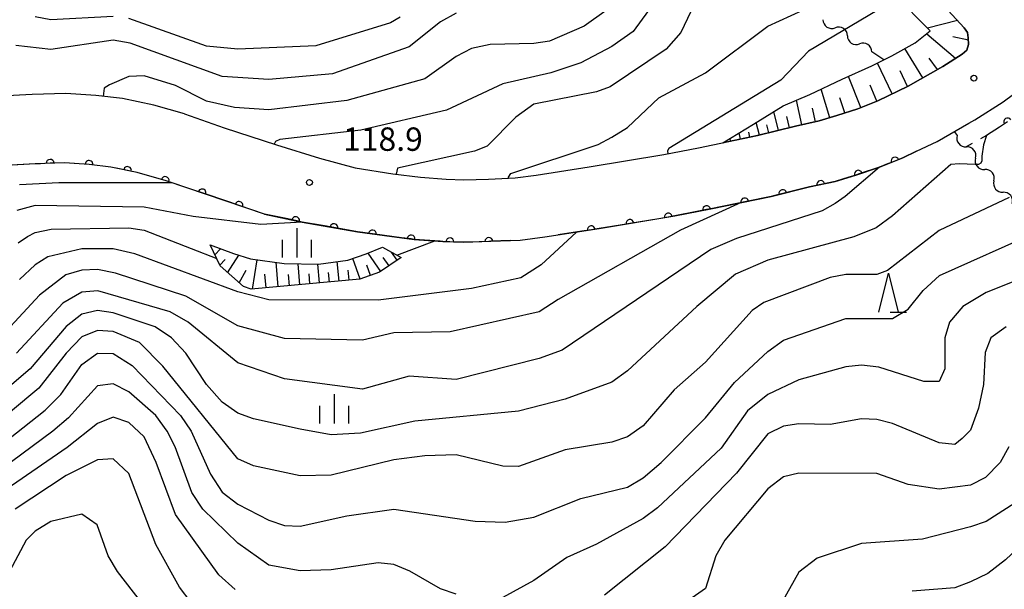
# Model space of a CAD drawing. Units: metres. Extents: x -38055 to -35747, y -132091 to -130373.
# Drawn here: x -37860 to -37734, y -131880 to -131807 of the extents above; entities that cross this region are included whole.
import ezdxf

# ---------------------------------------------------------------- set-up
doc = ezdxf.new("R2010")
doc.units = ezdxf.units.M
doc.header["$LTSCALE"] = 2.5
doc.layers.get('0').update_dxf_attribs({"linetype": 'CONTINUOUS'})
for name, color, linetype in [('2101000', 7, 'CONTINUOUS'), ('5102000', 7, 'CONTINUOUS'), ('6101110', 7, 'CONTINUOUS'), ('6101120', 7, 'CONTINUOUS'), ('6101990', 7, 'CONTINUOUS'), ('6110000', 7, 'CONTINUOUS'), ('6301000', 7, 'CONTINUOUS'), ('6332000', 7, 'CONTINUOUS'), ('6334000', 7, 'CONTINUOUS'), ('7101000', 7, 'CONTINUOUS'), ('7102000', 7, 'CONTINUOUS'), ('7312000', 7, 'CONTINUOUS')]:
    doc.layers.add(name, color=color, linetype=linetype)
doc.styles.add('Dm_Anotation', font='txt')

# ---------------------------------------------------------------- blocks, each defined once
blk = doc.blocks.new('731200')
at = {"color": 0, "linetype": 'ByBlock', "lineweight": -2}
blk.add_circle((0, 0), 0.15, dxfattribs=at)
blk = doc.blocks.new('633400')
at = {"color": 0, "linetype": 'ByBlock', "lineweight": -2}
for points in [[(0, -0.75), (0, 0.75)], [(-0.75, -0.75), (-0.75, 0.15)], [(0.75, -0.75), (0.75, 0.15)]]:
    blk.add_lwpolyline(points, dxfattribs=at)
blk = doc.blocks.new('633200')
at = {"color": 0, "linetype": 'ByBlock', "lineweight": -2}
for points in [[(-0.5, -1), (0, 1), (0.5, -1)], [(0.08, -1), (0.92, -1)]]:
    blk.add_lwpolyline(points, dxfattribs=at)
blk = doc.blocks.new('DMDR_HANEN_0.2')
at = {"color": 0, "linetype": 'Continuous', "lineweight": -2}
blk.add_arc((0, 0), 1, 180, 0, dxfattribs=at)
blk = doc.blocks.new('DMDR_5102_0.375')
at = {"color": 0, "linetype": 'Continuous', "lineweight": -2}
blk.add_lwpolyline([(-1, 0, 0.535433), (1, 0)], format="xyb", dxfattribs=at)

msp = doc.modelspace()

# ---------------------------------------------------------------- linework, layer by layer
at = {"layer": '2101000', "flags": 128}
for points in [[(-37838.82, -131819.27), (-37833.76, -131821.05), (-37827.04, -131823.24), (-37821.53, -131824.94), (-37816.96, -131826.18), (-37812.1, -131826.96), (-37808.56, -131827.41), (-37805.27, -131827.66), (-37802.98, -131827.73), (-37799.84, -131827.63), (-37796.43, -131827.48), (-37793.72, -131827.15), (-37786.91, -131826.08), (-37777.35, -131824.5), (-37772.91, -131823.61), (-37765.32, -131822.06), (-37760.47, -131820.86), (-37757.41, -131820.18), (-37755.14, -131819.49), (-37752.44, -131818.6), (-37749.88, -131817.58), (-37745.99, -131815.71), (-37741.56, -131813.17), (-37739.08, -131811.61), (-37738.45, -131811.08), (-37738.24, -131810.35), (-37738.29, -131809.5), (-37738.39, -131808.83), (-37738.82, -131808.21), (-37742.9, -131803.75)], [(-37738.21, -131820.48), (-37737.43, -131820.03), (-37733.8, -131817.73), (-37728.86, -131814.03)], [(-37838.82, -131819.27), (-37842.77, -131818.17), (-37846.8, -131817.3), (-37850.23, -131816.89), (-37854.08, -131816.64), (-37858.39, -131816.79), (-37862.4, -131817.01), (-37866.2, -131817.41), (-37870.56, -131818.31), (-37873.45, -131819.29), (-37876.8, -131820.53), (-37880.86, -131822.41), (-37882.43, -131823.4)], [(-37744.91, -131824.06), (-37742.27, -131822.8), (-37738.21, -131820.48)], [(-37828.56, -131832.12), (-37823.73, -131833.15), (-37816.66, -131834.39), (-37813.17, -131834.89), (-37809.36, -131835.38), (-37805.7, -131835.65), (-37802.98, -131835.74), (-37799.53, -131835.62), (-37795.76, -131835.46), (-37792.61, -131835.07), (-37785.64, -131833.98), (-37775.91, -131832.37), (-37771.32, -131831.45), (-37763.56, -131829.86), (-37758.65, -131828.65), (-37755.38, -131827.93), (-37752.72, -131827.12), (-37749.69, -131826.12), (-37746.66, -131824.9), (-37744.91, -131824.06)], [(-37828.56, -131832.12), (-37841.21, -131827.84), (-37844.9, -131826.81), (-37848.27, -131826.09), (-37851.05, -131825.76), (-37854.22, -131825.55), (-37857.98, -131825.68), (-37861.69, -131825.89), (-37864.83, -131826.22), (-37868.23, -131826.92), (-37870.48, -131827.68), (-37873.38, -131828.75), (-37876.59, -131830.24), (-37883.73, -131834.77)]]:
    msp.add_lwpolyline(points, dxfattribs=at)
at = {"layer": '5102000', "linetype": 'Continuous'}
for points in [[(-37753.79, -131809.24), (-37753.79, -131809.24)], [(-37749.1, -131812.33), (-37750.66, -131811.3)], [(-37740.09, -131821.55), (-37739.7, -131822.03)], [(-37737.35, -131824.95), (-37737.35, -131824.95)], [(-37734.99, -131827.87), (-37734.99, -131827.87)]]:
    msp.add_lwpolyline(points, dxfattribs=at)
at = {"layer": '6101110', "flags": 128}
for points in [[(-37747.07, -131799.4), (-37742.9, -131803.75), (-37738.82, -131808.21), (-37738.39, -131808.83), (-37738.29, -131809.5), (-37738.24, -131810.35), (-37738.45, -131811.08), (-37739.08, -131811.61), (-37741.56, -131813.17), (-37745.99, -131815.71), (-37749.88, -131817.58), (-37752.44, -131818.6), (-37755.14, -131819.49), (-37757.41, -131820.18), (-37760.47, -131820.86), (-37765.32, -131822.06), (-37769.78, -131822.97)], [(-37811.05, -131837.7), (-37813.8, -131839.6), (-37816.35, -131840.49), (-37830.28, -131841.78), (-37831.28, -131841.44), (-37834.27, -131838.79), (-37835.54, -131836.09)]]:
    msp.add_lwpolyline(points, dxfattribs=at)
at = {"layer": '6101120', "flags": 128}
for points in [[(-37769.78, -131822.97), (-37765.85, -131820.59), (-37762.03, -131818.23), (-37758.59, -131816.78), (-37754.45, -131814.81), (-37750.66, -131813.12), (-37748.11, -131811.83), (-37745.11, -131810.14), (-37743.17, -131808.61), (-37747.75, -131803.96), (-37747.07, -131799.4)], [(-37835.54, -131836.09), (-37832.55, -131837.18), (-37830.35, -131837.87), (-37826.05, -131838.47), (-37821.65, -131838.55), (-37817.87, -131838.04), (-37815.54, -131837.25), (-37813.43, -131836.38), (-37811.05, -131837.7)]]:
    msp.add_lwpolyline(points, dxfattribs=at)
at = {"layer": '6101990', "flags": 128}
for points in [[(-37739.65, -131807.3), (-37743.51, -131808.26)], [(-37739.93, -131812.14), (-37743.6, -131809.04)], [(-37738.27, -131809.82), (-37740.27, -131809.38)], [(-37744.1, -131814.63), (-37746.43, -131810.89)], [(-37742.23, -131813.56), (-37743.31, -131812.12)], [(-37748.06, -131816.7), (-37749.95, -131812.76)], [(-37752.07, -131818.45), (-37753.67, -131814.46)], [(-37746.06, -131815.75), (-37747.02, -131813.75)], [(-37750.03, -131817.64), (-37750.85, -131815.6)], [(-37756.05, -131819.77), (-37757.17, -131816.1)], [(-37754.1, -131819.15), (-37754.74, -131817.2)], [(-37759.64, -131820.68), (-37760.34, -131817.51)], [(-37762.65, -131821.4), (-37763.24, -131818.98)], [(-37761.22, -131821.04), (-37761.57, -131819.61)], [(-37757.9, -131820.29), (-37758.28, -131818.55)], [(-37765.07, -131821.99), (-37765.48, -131820.36)], [(-37763.86, -131821.7), (-37764.11, -131820.68)], [(-37767.52, -131822.51), (-37767.68, -131821.7)], [(-37766.3, -131822.26), (-37766.42, -131821.63)], [(-37768.74, -131822.76), (-37768.78, -131822.57)], [(-37834.94, -131837.37), (-37834.21, -131836.59)], [(-37833.3, -131839.65), (-37831.87, -131837.39)], [(-37813.65, -131839.5), (-37815.29, -131837.15)], [(-37811.56, -131838.06), (-37812.29, -131837.01)], [(-37834.32, -131838.68), (-37833.63, -131837.97)], [(-37830.11, -131841.76), (-37829.51, -131838.01)], [(-37826.8, -131841.46), (-37827.08, -131838.32)], [(-37824.02, -131841.2), (-37824.27, -131838.5)], [(-37821.5, -131840.97), (-37821.72, -131838.55)], [(-37818.99, -131840.74), (-37819.23, -131838.22)], [(-37816.31, -131840.48), (-37817.24, -131837.82)], [(-37814.99, -131840.02), (-37815.45, -131838.7)], [(-37812.59, -131838.77), (-37813.33, -131837.71)], [(-37831.84, -131840.94), (-37830.93, -131839.34)], [(-37828.36, -131841.6), (-37828.52, -131839.85)], [(-37825.37, -131841.33), (-37825.5, -131839.9)], [(-37822.74, -131841.08), (-37822.86, -131839.81)], [(-37820.25, -131840.85), (-37820.37, -131839.62)], [(-37817.71, -131840.62), (-37817.83, -131839.33)]]:
    msp.add_lwpolyline(points, dxfattribs=at)
at = {"layer": '6110000', "linetype": 'Continuous'}
for points in [[(-37734.29, -131820.97), (-37735.96, -131822.06)], [(-37733.24, -131820.29), (-37734.29, -131820.97)], [(-37744.91, -131824.06), (-37746.66, -131824.9)], [(-37857.98, -131825.68), (-37861.07, -131825.85)], [(-37857.32, -131825.66), (-37857.98, -131825.68)], [(-37856.07, -131825.61), (-37857.32, -131825.66)], [(-37854.22, -131825.55), (-37856.07, -131825.61)], [(-37852.33, -131825.67), (-37854.22, -131825.55)], [(-37851.08, -131825.76), (-37852.33, -131825.67)], [(-37851.05, -131825.76), (-37851.08, -131825.76)], [(-37848.27, -131826.09), (-37851.05, -131825.76)], [(-37847.37, -131826.28), (-37848.27, -131826.09)], [(-37748.85, -131825.78), (-37749.69, -131826.12)], [(-37747.69, -131825.32), (-37748.85, -131825.78)], [(-37746.66, -131824.9), (-37747.69, -131825.32)], [(-37846.15, -131826.54), (-37847.37, -131826.28)], [(-37844.9, -131826.81), (-37846.15, -131826.54)], [(-37842.52, -131827.48), (-37844.9, -131826.81)], [(-37752.72, -131827.12), (-37753.59, -131827.38)], [(-37752.4, -131827.01), (-37752.72, -131827.12)], [(-37749.69, -131826.12), (-37752.4, -131827.01)], [(-37841.32, -131827.81), (-37842.52, -131827.48)], [(-37841.21, -131827.84), (-37841.32, -131827.81)], [(-37837.76, -131829.01), (-37841.21, -131827.84)], [(-37758.44, -131828.6), (-37758.65, -131828.65)], [(-37757.21, -131828.33), (-37758.44, -131828.6)], [(-37755.38, -131827.93), (-37757.21, -131828.33)], [(-37753.59, -131827.38), (-37755.38, -131827.93)], [(-37836.58, -131829.41), (-37837.76, -131829.01)], [(-37833.02, -131830.61), (-37836.58, -131829.41)], [(-37763.56, -131829.86), (-37766.96, -131830.56)], [(-37763.29, -131829.8), (-37763.56, -131829.86)], [(-37762.08, -131829.5), (-37763.29, -131829.8)], [(-37758.65, -131828.65), (-37762.08, -131829.5)], [(-37831.84, -131831.01), (-37833.02, -131830.61)], [(-37828.56, -131832.12), (-37831.84, -131831.01)], [(-37768.19, -131830.81), (-37771.32, -131831.45)], [(-37766.96, -131830.56), (-37768.19, -131830.81)], [(-37825.8, -131832.71), (-37828.56, -131832.12)], [(-37775.91, -131832.37), (-37776.77, -131832.51)], [(-37773.09, -131831.8), (-37775.91, -131832.37)], [(-37771.86, -131831.56), (-37773.09, -131831.8)], [(-37771.32, -131831.45), (-37771.86, -131831.56)], [(-37824.58, -131832.97), (-37825.8, -131832.71)], [(-37823.73, -131833.15), (-37824.58, -131832.97)], [(-37820.89, -131833.65), (-37823.73, -131833.15)], [(-37819.66, -131833.86), (-37820.89, -131833.65)], [(-37782.93, -131833.53), (-37785.64, -131833.98)], [(-37781.7, -131833.33), (-37782.93, -131833.53)], [(-37778, -131832.72), (-37781.7, -131833.33)], [(-37776.77, -131832.51), (-37778, -131832.72)], [(-37816.66, -131834.39), (-37819.66, -131833.86)], [(-37815.97, -131834.49), (-37816.66, -131834.39)], [(-37814.73, -131834.67), (-37815.97, -131834.49)], [(-37813.17, -131834.89), (-37814.73, -131834.67)], [(-37811.01, -131835.17), (-37813.17, -131834.89)], [(-37787.87, -131834.33), (-37790.89, -131834.8)], [(-37786.64, -131834.14), (-37787.87, -131834.33)], [(-37785.64, -131833.98), (-37786.64, -131834.14)], [(-37809.77, -131835.32), (-37811.01, -131835.17)], [(-37809.36, -131835.38), (-37809.77, -131835.32)], [(-37806.03, -131835.62), (-37809.36, -131835.38)], [(-37805.7, -131835.65), (-37806.03, -131835.62)], [(-37804.79, -131835.68), (-37805.7, -131835.65)], [(-37802.98, -131835.74), (-37804.79, -131835.68)], [(-37801.04, -131835.67), (-37802.98, -131835.74)], [(-37799.79, -131835.63), (-37801.04, -131835.67)], [(-37799.53, -131835.62), (-37799.79, -131835.63)], [(-37796.98, -131835.51), (-37799.53, -131835.62)]]:
    msp.add_lwpolyline(points, dxfattribs=at)
at = {"layer": '6301000', "linetype": 'Continuous'}
for points in [[(-37735.96, -131822.06), (-37736.71, -131822.47)], [(-37737.8, -131823.07), (-37738.54, -131823.48)]]:
    msp.add_lwpolyline(points, dxfattribs=at)
at = {"layer": '7101000', "flags": 128}
for points, elevation in [([(-37773.88, -131806.12), (-37775.17, -131808.83), (-37777.03, -131810.97), (-37784.22, -131815.78), (-37786, -131816.44), (-37794.04, -131818), (-37796.32, -131819.68), (-37800, -131823.43), (-37801.62, -131824.04), (-37811.5, -131826.25), (-37811.67, -131827.02)], 120), ([(-37735.96, -131822.06), (-37736.35, -131823.24), (-37736.54, -131824.68), (-37736.56, -131825.28), (-37736.68, -131825.6), (-37736.96, -131825.78), (-37737.4, -131825.78), (-37739.45, -131825.69), (-37740.52, -131825.78), (-37748, -131832.34), (-37750.09, -131833.91), (-37752.96, -131835.04), (-37764, -131838.06), (-37768.14, -131839.86), (-37773.09, -131844), (-37782, -131852.24), (-37784, -131853.7), (-37790, -131855.88), (-37796, -131857.42), (-37809.3, -131858.7), (-37816.26, -131860.26), (-37820, -131860.46), (-37824, -131859.75), (-37830, -131858.41), (-37832, -131857.69), (-37834, -131856.28), (-37836, -131854.02), (-37838.67, -131850), (-37840.49, -131848), (-37842.61, -131846.61), (-37848, -131844.82), (-37850, -131844.5), (-37852, -131844.98), (-37854, -131846.56), (-37858.65, -131852), (-37870, -131861.69)], 130), ([(-37823.73, -131833.15), (-37829.06, -131833.45), (-37837.74, -131832.43), (-37844, -131831.23), (-37858, -131831.04), (-37860.33, -131831.67)], 120), ([(-37733.07, -131862), (-37734.18, -131864), (-37736.06, -131865.94), (-37738, -131866.91), (-37742, -131867.44), (-37746, -131866.84), (-37750, -131865.41), (-37760, -131865.39), (-37762, -131865.87), (-37764, -131867.41), (-37769.53, -131874), (-37770.67, -131876), (-37772, -131880.18), (-37780.11, -131885.89)], 140), ([(-37838, -131882), (-37839.46, -131880), (-37842.53, -131874.53), (-37846, -131865.43), (-37848, -131863.54), (-37850, -131863.65), (-37854, -131865.69), (-37860.58, -131870)], 140)]:
    msp.add_lwpolyline(points, dxfattribs=dict(at, elevation=elevation))
at = {"layer": '7102000', "flags": 128}
for points, elevation in [([(-37733.06, -131743.1), (-37736, -131743.11), (-37739.02, -131744), (-37746, -131749.21), (-37753.62, -131754), (-37756.25, -131756), (-37758.24, -131758), (-37759.04, -131760), (-37758.37, -131762), (-37754, -131764.37), (-37752.51, -131766), (-37749.95, -131774), (-37749.69, -131776), (-37751.88, -131798), (-37751.54, -131800), (-37749.9, -131804), (-37749.99, -131806), (-37758.8, -131811.2), (-37762.33, -131814.94), (-37776.68, -131823.69), (-37776.85, -131824.01), (-37776.81, -131824.39)], 124), ([(-37797.26, -131827.52), (-37797.26, -131827.39), (-37796.98, -131826.92), (-37785.76, -131823.21), (-37784, -131822.27), (-37782, -131821.01), (-37778, -131817.2), (-37771.98, -131814.02), (-37763.98, -131808), (-37758, -131805.27)], 122), ([(-37804, -131806.34), (-37806, -131807.44), (-37810, -131810.67), (-37819.86, -131814.14), (-37828, -131814.87), (-37834, -131814.45), (-37845.82, -131810.18), (-37848, -131809.81), (-37856, -131811), (-37860.49, -131810.49)], 114), ([(-37848, -131806.77), (-37856, -131807.2), (-37858, -131806.81)], 112), ([(-37784.74, -131806), (-37787.58, -131808), (-37792, -131809.94), (-37794, -131810.25), (-37799.63, -131810.36), (-37802, -131810.86), (-37804, -131811.9), (-37808, -131814.77), (-37818, -131817.56), (-37828, -131818.74), (-37832.44, -131818.44), (-37836, -131817.63), (-37840, -131815.61), (-37844, -131814.39), (-37846, -131814.47), (-37848.46, -131815.52), (-37849.15, -131815.98), (-37849.27, -131817.01)], 116), ([(-37811.16, -131806.84), (-37812.41, -131807.59), (-37822, -131810.52), (-37832, -131810.98), (-37836, -131810.56), (-37846, -131807.01)], 112), ([(-37779.3, -131806), (-37781.29, -131808.71), (-37784, -131810.6), (-37788, -131812.72), (-37791.85, -131814), (-37798, -131815.39), (-37805.22, -131818.77), (-37816.21, -131821.35), (-37826.61, -131822.56), (-37827.16, -131822.8), (-37827.32, -131823.15)], 118), ([(-37749.69, -131826.12), (-37754.08, -131829.88), (-37755.36, -131830.78), (-37757.03, -131831.71), (-37768, -131835.27), (-37771.33, -131836.67), (-37790.4, -131849.6), (-37793.34, -131850.66), (-37804, -131853.38), (-37810, -131852.94), (-37816, -131854.6), (-37826, -131853.29), (-37832, -131851.22), (-37838.38, -131846), (-37840.68, -131844.68), (-37849.97, -131841.97), (-37852, -131842.15), (-37854.44, -131843.56), (-37860.39, -131850)], 128), ([(-37840.45, -131828.1), (-37845.25, -131828.1), (-37854.96, -131828.1), (-37860, -131828.38)], 118), ([(-37733.05, -131830), (-37742, -131834.22), (-37748.64, -131839.36), (-37750, -131839.87), (-37754, -131839.87), (-37756, -131840.27), (-37764.52, -131843.48), (-37766, -131844.5), (-37772, -131851.13), (-37776, -131854.67), (-37780, -131859.3), (-37782, -131860.7), (-37784, -131861.42), (-37790, -131862.37), (-37796, -131864.53), (-37798, -131864.47), (-37804, -131863.05), (-37808, -131863.14), (-37812, -131863.66), (-37820, -131865.65), (-37824, -131865.72), (-37830, -131864.45), (-37832, -131863.53), (-37841.63, -131851.63), (-37844.61, -131848.61), (-37848, -131847.2), (-37850, -131847.06), (-37852, -131847.89), (-37854, -131849.97), (-37857.52, -131854.48), (-37868.99, -131864)], 132), ([(-37767.44, -131830.65), (-37775.19, -131834.21), (-37790.9, -131843.1), (-37793.33, -131844.67), (-37804.74, -131847.26), (-37812, -131847.37), (-37816, -131848.3), (-37826, -131848.11), (-37832, -131846.46), (-37838.68, -131842.68), (-37847.71, -131839.71), (-37850, -131839.25), (-37852, -131839.31), (-37854.06, -131839.94), (-37857.46, -131842.54), (-37864.35, -131850)], 126), ([(-37868, -131866.19), (-37856.7, -131857.3), (-37854.71, -131855.29), (-37852, -131851.45), (-37850.02, -131849.98), (-37848, -131850.03), (-37845.56, -131851.56), (-37839.37, -131858), (-37837.97, -131860), (-37835.49, -131865.49), (-37834, -131867.84), (-37832, -131869.35), (-37828, -131871.43), (-37826, -131872.08), (-37824, -131872.18), (-37818, -131870.86), (-37812, -131870.01), (-37801.56, -131871.56), (-37797.69, -131871.69), (-37794, -131871.05), (-37788, -131868.63), (-37782, -131867.19), (-37780, -131866), (-37777.69, -131864), (-37772, -131858.3), (-37768.26, -131853.74), (-37764, -131849.75), (-37762, -131848.33), (-37754, -131845.54), (-37748, -131845.51), (-37746, -131844.33), (-37744.08, -131841.92), (-37741.99, -131840.01), (-37729.55, -131834.45)], 134), ([(-37860.18, -131835.82), (-37858.98, -131835.02), (-37858, -131834.49), (-37855.93, -131834.07), (-37846, -131833.88), (-37844, -131834.21), (-37837.99, -131836.56), (-37834.71, -131837.85)], 122), ([(-37788.54, -131834.43), (-37793.09, -131838.63), (-37795.67, -131840.33), (-37802, -131841.67), (-37814, -131843.19), (-37828, -131843.15), (-37832, -131842.09), (-37845.22, -131837.22), (-37848, -131836.6), (-37852, -131836.61), (-37856.37, -131837.63), (-37858, -131838.65), (-37860, -131840.52)], 124), ([(-37811.59, -131837.4), (-37806.71, -131835.57)], 122), ([(-37732, -131840.63), (-37736, -131842.2), (-37738.99, -131844), (-37740.68, -131846), (-37741.3, -131848), (-37741.27, -131852), (-37742, -131853.63), (-37744, -131853.6), (-37749.76, -131851.76), (-37752, -131851.5), (-37754, -131851.74), (-37760, -131853.4), (-37764, -131855.29), (-37766.6, -131857.4), (-37770, -131862.18), (-37778.15, -131869.85), (-37780, -131871.19), (-37786, -131874.48), (-37789.79, -131876.21), (-37794, -131879.16), (-37798, -131881.33)], 136), ([(-37733.42, -131846.58), (-37735.37, -131848), (-37736.1, -131849.9), (-37736.32, -131854), (-37736.96, -131857.04), (-37738, -131859.87), (-37739.07, -131860.93), (-37740, -131861.7), (-37742, -131861.51), (-37748, -131859.01), (-37750, -131858.49), (-37752, -131858.42), (-37756, -131859.14), (-37760, -131859.07), (-37762, -131859.35), (-37764, -131860.32), (-37768, -131865.39), (-37777.17, -131874.83), (-37784.94, -131881.06)], 138), ([(-37712.79, -131848.96), (-37712.84, -131849.04), (-37712.82, -131849.28), (-37711.28, -131851.67), (-37711.28, -131852.18), (-37711.3, -131852.35), (-37711.77, -131852.46), (-37717.19, -131854.12), (-37722.61, -131857.39), (-37723.94, -131860.06), (-37724.97, -131864), (-37726.34, -131866), (-37730.15, -131867.85), (-37736, -131871.6), (-37738, -131872.28), (-37744.14, -131873.86), (-37752, -131874.43), (-37757.69, -131876.31), (-37760, -131878.11), (-37762.22, -131882)], 142), ([(-37708.43, -131851.75), (-37708.58, -131851.9), (-37708.59, -131852.04), (-37705.67, -131855.22), (-37705.77, -131855.42), (-37706.15, -131855.64), (-37708.16, -131855.61), (-37709.25, -131855.83), (-37712, -131856.63), (-37717.17, -131860.83), (-37718.97, -131863.03), (-37722, -131868.3), (-37728, -131871.29), (-37733.5, -131876.5), (-37735.76, -131878.24), (-37738, -131879.35), (-37740, -131880.12), (-37745.46, -131880.53)], 144), ([(-37804, -131880.91), (-37806, -131880.21), (-37809.94, -131877.94), (-37812, -131877.12), (-37814, -131876.88), (-37820, -131877.78), (-37824, -131877.93), (-37828, -131877.18), (-37832, -131874.38), (-37836.5, -131870), (-37837.88, -131867.88), (-37840.03, -131862), (-37841.04, -131860), (-37842.53, -131858), (-37846, -131854.95), (-37848, -131853.92), (-37850, -131854.17), (-37853.72, -131858.28), (-37855.73, -131860), (-37866.55, -131868)], 136), ([(-37832.32, -131880.32), (-37834.44, -131878.44), (-37840, -131870.69), (-37842.47, -131864), (-37844, -131860.73), (-37846, -131858.89), (-37848, -131858.2), (-37850, -131859.01), (-37853.9, -131862.1), (-37874, -131875.89)], 138), ([(-37841.58, -131885.58), (-37847.43, -131878), (-37848.65, -131876), (-37850.04, -131872), (-37852, -131870.64), (-37856, -131871.58), (-37858, -131872.82), (-37859.16, -131874), (-37861.27, -131878)], 142)]:
    msp.add_lwpolyline(points, dxfattribs=dict(at, elevation=elevation))

# ---------------------------------------------------------------- block references
at = {"layer": '5102000', "linetype": 'Continuous', "xscale": 0.9375, "yscale": 0.9375, "zscale": 0.9375}
for p, rotation in [((-37756.14, -131807.7), 326.4048408969295), ((-37754.57, -131808.73), 146.6481197916234), ((-37753.01, -131809.76), 326.6481197916234), ((-37751.44, -131810.79), 146.6481197916234), ((-37739.12, -131822.76), 308.9226154810366), ((-37737.94, -131824.22), 128.9226154810365), ((-37736.76, -131825.68), 308.9226154810366), ((-37735.58, -131827.14), 128.9226154810365), ((-37734.4, -131828.6), 308.9226154810366), ((-37733.23, -131830.06), 128.9226154810365)]:
    msp.add_blockref('DMDR_5102_0.375', p, dxfattribs=dict(at, rotation=rotation))
at = {"layer": '6110000', "linetype": 'Continuous', "xscale": 0.5, "yscale": 0.5, "zscale": 0.5}
for p, rotation in [((-37733.24, -131820.29), 212.9964261021875), ((-37747.69, -131825.32), 201.8857642718487), ((-37856.07, -131825.61), 182.0445733911048), ((-37851.08, -131825.76), 176.1668324520268), ((-37846.15, -131826.54), 167.7827255662647), ((-37841.32, -131827.81), 164.4561247725436), ((-37752.4, -131827.01), 198.2305491178096), ((-37757.21, -131828.33), 192.4228859974523), ((-37836.58, -131829.41), 161.333685527571), ((-37762.08, -131829.5), 193.864615653916), ((-37831.84, -131831.01), 161.333685527571), ((-37771.86, -131831.56), 191.3561759180073), ((-37766.96, -131830.56), 191.5419572633273), ((-37824.58, -131832.97), 167.8946977953304), ((-37776.77, -131832.51), 189.4185633469856), ((-37819.66, -131833.86), 170.0709393547495), ((-37786.64, -131834.14), 188.8650416989766), ((-37781.7, -131833.33), 189.4185633469856), ((-37814.73, -131834.67), 171.7884146020807), ((-37809.77, -131835.32), 172.7498411925303), ((-37804.79, -131835.68), 178.0790837668751), ((-37799.79, -131835.63), 181.8746730250049)]:
    msp.add_blockref('DMDR_HANEN_0.2', p, dxfattribs=dict(at, rotation=rotation))
at = {"layer": '6332000', "xscale": 2.5, "yscale": 2.5, "zscale": 2.5}
msp.add_blockref('633200', (-37748.52, -131842.23), dxfattribs=at)
at = {"layer": '6334000', "xscale": 2.5, "yscale": 2.5, "zscale": 2.5}
for p in [(-37824.4, -131835.82), (-37819.61, -131857.13)]:
    msp.add_blockref('633400', p, dxfattribs=at)
at = {"layer": '7312000', "xscale": 2.5, "yscale": 2.5, "zscale": 2.5}
for p in [(-37737.56, -131814.68, 128.84), (-37822.81, -131828.07, 118.89)]:
    msp.add_blockref('731200', p, dxfattribs=at)

# ---------------------------------------------------------------- texts
at = {"layer": '7312000', "style": 'Dm_Anotation'}
msp.add_text('118.9', height=3, dxfattribs=at).set_placement((-37818.49, -131824.01))

doc.saveas('drawing.dxf')
